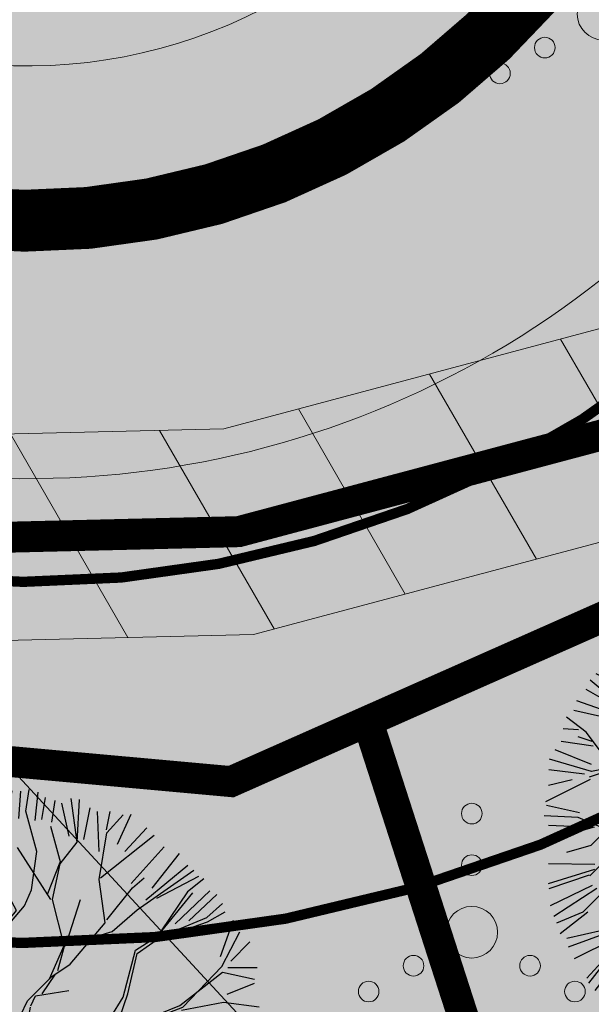
# Model space of a CAD drawing. Units: metres. Extents: x 259 to 548713, y 367 to 6584933.
# Drawn here: x 547542 to 547548, y 6582589 to 6582598 of the extents above; entities that cross this region are included whole.
import ezdxf
from ezdxf import colors
from ezdxf.entities.mleader import LeaderData, LeaderLine
from ezdxf.math import Vec2, Vec3

# ---------------------------------------------------------------- set-up
doc = ezdxf.new("R2010")
doc.units = ezdxf.units.M
for name, pattern in [('17032_VK$0$DASHED2', [0.375, 0.25, -0.125]), ('921-50', [4, 1, -3]), ('CENTERX2', [4, 2.5, -0.5, 0.5, -0.5])]:
    doc.linetypes.add(name, pattern=pattern)
doc.layers.get('0').update_dxf_attribs({"lineweight": 9})
for name, color, linetype, lineweight in [('-GEODEESIA', 7, 'Continuous', 9), ('-TEHNOVÕRGUD', 7, 'Continuous', 9), ('17032_EL$0$EV_kaabel', 174, '17032_EL$0$XW1.1_KPROJEKT', 9), ('17032_EL$0$VR_vormistus', 7, 'Continuous', 9), ('17032_GVV$0$GV_G3_torustik', 20, '17032_GVV$0$G3_KPROJEKT', 9), ('17032_VK$0$VK_hüdrandiraadius', 5, '17032_VK$0$DASHED2', 9), ('DP_SERV-tehno_gaas', 6, 'Continuous', 13), ('DP_T-autoliiklus_planeeritud', 253, 'Continuous', 9), ('DP_T-kergliiklus_planeeritud', 41, 'Continuous', 9), ('DP_T-servajoon', 250, 'Continuous', 9), ('Geodeesia$0$HALJASTUS', 250, 'Continuous', 9), ('TL_L_kattemärgistus_valge', 7, 'Continuous', 9)]:
    doc.layers.add(name, color=color, linetype=linetype, lineweight=lineweight)
for name, color, linetype in [('17032_VK$0$KANAL_KAEVUTABEL_reovesi', 34, 'Continuous'), ('17032_VK$0$KANAL_KAEVUTABEL_sajuvesi', 96, 'Continuous'), ('DP_MA_planeeritud_puud_kohustuslik', 94, 'Continuous')]:
    doc.layers.add(name, color=color, linetype=linetype)
for name, color, linetype, lineweight, true_color in [('DP_KV-tänava kaitsevöönd', 7, 'CENTERX2', 9, 0x733380), ('DP_MA-muru', 7, 'Continuous', 9, 0xd8f4b8), ('DP_MA-veekogu_PLAN', 7, 'Continuous', 9, 0xe5f7ff)]:
    doc.layers.add(name, color=color, linetype=linetype, lineweight=lineweight, true_color=true_color)
doc.styles.add('17032_EL$0$KPR-jooned', font='romand.shx')
doc.styles.add('17032_EL$0$SWISL_Kprojekt', font='swissl.ttf')
doc.styles.add('17032_GVV$0$KPR-jooned', font='romand.shx')
doc.styles.add('17032_VK$0$Standard', font='standard.shx')
doc.linetypes.add('17032_EL$0$XW1.1_KPROJEKT', pattern='A,9.5,-3,["XW1.1",17032_EL$0$KPR-jooned,S=1,R=0,X=-2.78,Y=-0.5],-2', length=14.5)
doc.linetypes.add('17032_GVV$0$G3_KPROJEKT', pattern='A,9.5,-1.25,["G3",17032_GVV$0$KPR-jooned,S=1,R=0,X=-0.935,Y=-0.5],-1.25', length=12)
doc.dimstyles.new('17032_VK$0$ISO-25', dxfattribs={"dimtxt": 2.5, "dimasz": 2.5, "dimexe": 1.25, "dimexo": 0.625, "dimtad": 1, "dimtxsty": '17032_VK$0$Standard', "dimcen": 2.5, "dimadec": 0, "dimazin": 0, "dimtfac": 1, "dimtmove": 0, "dimatfit": 3, "dimfxl": 1, "dimarcsym": 0})

# ---------------------------------------------------------------- blocks, each defined once
blk = doc.blocks.new('17032_GVV')
at = {"layer": '17032_GVV$0$GV_G3_torustik', "const_width": 0.3}
blk.add_lwpolyline([(547461.3588877019, 6582597.133361183), (547466.6030230075, 6582598.424437994), (547471.5060398674, 6582599.084987557), (547477.526904602, 6582599.210294677), (547538.548441749, 6582593.150223471), (547544.5467219969, 6582593.294433102), (547549.263655825, 6582594.550171638), (547581.1129830756, 6582649.059304933)], dxfattribs=at)
at = {"layer": '17032_GVV$0$GV_G3_torustik'}
for points in [[(547544.5467219978, 6582593.294433102), (547549.2636558249, 6582594.550171638)], [(547538.548441749, 6582593.150223471), (547544.5467219969, 6582593.294433102)]]:
    blk.add_lwpolyline(points, dxfattribs=at)
blk = doc.blocks.new('Geodeesia$0$VQSA')
at = {"color": 0, "linetype": 'Continuous'}
for centre, radius in [((0, 2.300000000000004), 0.2), ((0, 1.299999999999997), 0.2), ((0, 0), 0.5), ((-1.13000000000001, -0.6499999999999986), 0.2), ((1.129999999999995, -0.6499999999999986), 0.2), ((-2, -1.149999999999999), 0.2), ((2, -1.149999999999999), 0.2)]:
    blk.add_circle(centre, radius, dxfattribs=at)
blk = doc.blocks.new('Geodeesia')
at = {"layer": 'Geodeesia$0$HALJASTUS', "ltscale": 0.5, "xscale": 0.5, "yscale": 0.5, "zscale": 0.5}
for p in [(547548.08, 6582598.311), (547546.807, 6582589.412)]:
    blk.add_blockref('Geodeesia$0$VQSA', p, dxfattribs=at)
blk = doc.blocks.new('puu2')
at = {"layer": 'DP_MA_planeeritud_puud_kohustuslik'}
for p, q in [((0.1477947783915852, 2.277138510700695), (0.1785247978658049, 2.487415104040394)), ((-0.3791728749713457, 2.170822830394115), (-0.5523196822257432, 2.405503240920041)), ((-0.529139489108104, 1.915693222993241), (-0.3253803652974057, 2.465720739258984)), ((-0.3192812834134315, 2.160387107605345), (-0.2398381955493392, 2.43442283248578)), ((-0.1425413890402183, 2.088976758444062), (-0.1416494609136976, 2.443348889590936)), ((-0.06651658954314144, 2.096220741259856), (0.01312223696567116, 2.473344655398421)), ((0.07972201446972349, 2.204124948917581), (0.09757399175907722, 2.470127169741374)), ((0.2386093031206542, 2.186272136058506), (0.2653875130551455, 2.461200589527323)), ((0.3010930369601397, 2.195198263379666), (0.3367976199715486, 2.407642947901024)), ((0.6458358864202864, 1.976914005577498), (0.5855225915025244, 2.398514716545549)), ((0.6458358864202864, 1.976914005577498), (0.668881646641978, 2.391078379271733)), ((-0.7432778185439588, 1.982755562458692), (-0.7620236057472312, 2.319275231826111)), ((-0.5576121444186697, 2.15056870107793), (-0.6816874066176979, 2.346053824437433)), ((0.3983892150363317, 2.169311946464006), (0.4332011747831643, 2.380864007720845)), ((0.5662029820881571, 2.035417863463294), (0.4956849788384261, 2.35408513424585)), ((0.7081304287136732, 2.00060520857852), (0.7697209459637975, 2.310345969363027)), ((-0.8950239841580014, 1.938124609881186), (-1.053911795917827, 2.221979678671971)), ((-0.8317385566521125, 1.900368673634091), (-0.9741427334055857, 2.283779463201142)), ((-0.8236142283213894, 2.063091972236009), (-0.8852057882781992, 2.283570473275006)), ((0.2542985731828367, 1.886041800778855), (0.1477947783915852, 2.277138510700695)), ((0.858984283524137, 1.885456284348436), (0.8411310177721703, 2.274640828135091)), ((0.9295012440671258, 2.097008275389442), (0.9643132705191988, 2.27464058589004)), ((0.9325498383851141, 2.067195618186815), (1.090500958080781, 2.239988292411624)), ((1.035723897033336, 1.956865938371891), (1.168724450983973, 2.248754058326426)), ((-1.266355992438434, 1.938125340126987), (-1.31902125304515, 2.133610323054825)), ((-1.154842519773183, 1.83375981603541), (-1.244662047137865, 2.149202555395789)), ((-1.143174227692271, 2.186274853415682), (-1.062837333424966, 1.859573938144422)), ((-0.3573460944075464, 2.028492743423669), (-0.3791728749713457, 2.170822830394115)), ((-0.1970093295646507, 1.734833171492312), (-0.06245396559683059, 2.110493934650947)), ((0.4878910264984597, 1.77357144944915), (0.3896224535711781, 2.127533773349285)), ((1.107134039057712, 1.885455796347571), (1.319578340902183, 2.11575263369815)), ((-1.381504846452515, 2.053274194141125), (-1.266355992438434, 1.938125340126987)), ((-0.5291426418647802, 1.931079776567856), (-0.61250933121363, 2.042649367416004)), ((-0.2200907363048259, 1.742531177414662), (-0.3573460944075464, 2.028492743423669)), ((-0.2290769978089884, 1.795103741236005), (-0.06245081284009757, 2.095107381076502)), ((0.856704205163112, 1.615072926021469), (0.9325498383851141, 2.067195618186815)), ((0.8719760162279613, 1.630344737086432), (1.391675570826976, 2.044407344742979)), ((-1.532358213262057, 1.92027336283769), (-1.302060645665676, 1.761385656401842)), ((-1.15483936701645, 1.818373262460739), (-1.524151858590358, 1.990265443538476)), ((-0.6649799559009466, 1.554137063340988), (-0.529139489108104, 1.915693222993241)), ((0.3902040177832191, 1.419212850642623), (0.06583537760064928, 1.924225198850252)), ((0.480473289695567, 1.766153712646144), (0.6458358864202864, 1.976914005577498)), ((1.168725774554446, 1.575714793318014), (1.487392209767336, 1.930086299543007)), ((-1.505578574433287, 1.468605050103747), (-1.683211685395577, 1.840830032728547)), ((-1.275255972613365, 1.274739732752266), (-1.621583216527085, 1.908223791933267)), ((-0.8380742172100213, 1.532374914290074), (-1.15483936701645, 1.818373262460739)), ((-0.8829608606762918, 1.577261557756458), (-0.8394334098178433, 1.908063526799822)), ((-0.8316644668691424, 1.538784664630782), (-0.8317385566521125, 1.900368673634091)), ((0.2018037773606807, 1.515493074109088), (0.2542985731828367, 1.886041800778855)), ((1.372244366862844, 1.531083142091859), (1.637353335989246, 1.867602253242751)), ((-1.771581353473778, 1.734607829144295), (-1.505578574433287, 1.468605050103747)), ((-0.009745833236479484, 1.439885869438854), (-0.1970093295646507, 1.734833171492312)), ((0.3596417951824833, 1.4794460204551), (0.4804702492338606, 1.780992226713749)), ((0.4050425318506541, 1.419209810180973), (0.480473289695567, 1.766153712646144)), ((1.310653466935662, 1.415934635646693), (1.716797189207341, 1.752453469444447)), ((-1.613783271470709, 1.387643819613857), (-1.847206428522782, 1.682600579937571)), ((1.180986281615787, 1.532521801853534), (1.294000902808591, 1.629821835897872)), ((1.226417959451965, 1.32128188959831), (1.776237139418697, 1.705224871886969)), ((1.415983184176582, 1.43378692890775), (1.82391240224382, 1.645338256408138)), ((-1.615062594241522, 1.373539741566901), (-1.944625175432463, 1.539012714033788)), ((-0.8072638024394223, 1.350294391477121), (-0.8380742172100213, 1.532374914290074)), ((-0.8008635103687993, 1.402863802541617), (-0.6649831086576228, 1.569523616915603)), ((-0.7777700180612328, 1.336184007916529), (-0.6649799559009466, 1.554137063340988)), ((0.9174540163904226, 1.193035698743813), (0.856704205163112, 1.615072926021469)), ((0.9327227869937929, 1.223146023876268), (1.180986281615787, 1.532521801853534)), ((1.873787721963936, 1.62029192397182), (1.716101558067066, 1.493385172737703)), ((-2.004876828635986, 1.478761060830436), (-1.848420594321453, 1.350507728015316)), ((0.05823745529437474, 1.312932877772766), (-0.009745833236479484, 1.439885869438854)), ((0.1338788148292451, 1.357794824644941), (0.2018037773606807, 1.515493074109088)), ((1.422562841810191, 1.063904050553845), (1.767391646360863, 1.485681386761314)), ((1.716101558067066, 1.493385172737703), (1.459736241029987, 1.116467156105102)), ((1.594508676158455, 1.185636822294271), (1.930135055210087, 1.50519591939053)), ((1.726617126442477, 1.212415313092436), (2.00065250375377, 1.468598154897848)), ((-2.045616555245431, 1.389162485348322), (-1.797466522358889, 1.248127244202635)), ((-1.282947673022193, 1.267048032343268), (-1.613783271470709, 1.387643819613857)), ((-0.3865713690051393, 0.7321816475464402), (-0.8072638024394223, 1.350294391477121)), ((-0.04686983926762878, 1.146266757885485), (0.1338788148292451, 1.357794824644941)), ((0.5181682193162942, 0.9744676538769568), (0.4050425318506541, 1.419209810180973)), ((0.5408577671842068, 0.9971572017448125), (0.6765000539092512, 1.419154187619199)), ((1.903355596125209, 1.244597531408033), (2.054628856924467, 1.380481085875942)), ((-1.621416645880174, 1.095300878074625), (-2.134338547195682, 1.274915761669092)), ((-1.635527029440652, 1.124794662452985), (-1.854827191905486, 1.328711424099936)), ((-0.913607332097115, 0.9592412946897753), (-1.282947673022193, 1.267048032343268)), ((-0.987972521617678, 0.9438699794392278), (-1.267561119447691, 1.267044879586535)), ((-0.07764294641685865, 1.146273063398951), (0.05823745529437474, 1.312932877772766)), ((0.9851170848522202, 1.110537156676173), (1.226417959451965, 1.32128188959831)), ((1.466158076938314, 1.063895117743186), (1.903355596125209, 1.244597531408033)), ((2.076443551920818, 1.29713278760812), (1.904647004463584, 1.199719820752364)), ((-2.160764784337573, 1.186536832276317), (-1.726948831569928, 1.088347226963094)), ((-0.2198590086858303, 0.6116194896808906), (-0.07764294641685865, 1.146273063398951)), ((-0.1147054736919699, 0.552616157140676), (-0.04686983926762878, 1.146266757885485)), ((0.5784321514459521, 0.7937745830637937), (0.9174540163904226, 1.193035698743813)), ((1.904647004463584, 1.199719820752364), (1.489239483678489, 1.056197111820836)), ((2.036358687688846, 0.8669688212659707), (2.160432868562395, 1.221340710167794)), ((-2.04323969705996, 0.9735771003558966), (-2.233036616876348, 1.117223817718354)), ((-1.479052404045262, 0.9067864337860669), (-1.635527029440652, 1.124794662452985)), ((-1.468684238682158, 0.9119690925359123), (-1.57525067964292, 1.064518312655252)), ((0.8118664322361724, 1.057765005531394), (0.9851170848522202, 1.110537156676173)), ((1.211025316780649, 0.9293150571809292), (1.422562841810191, 1.063904050553845)), ((1.22641817586873, 0.89853879727508), (1.466158076938314, 1.063895117743186)), ((2.047060639487086, 0.7701493704614109), (2.221372219351508, 1.108617817860079)), ((-2.266986812381958, 1.008904662207726), (-2.117025791483911, 0.999978117101648)), ((-1.726446697902645, 0.551664195609419), (-2.04323969705996, 0.9735771003558966)), ((-0.4314490796606947, 0.7334730558847582), (-0.5674098766685347, 0.9591703576634245)), ((0.3750865548560682, 0.6506682372094588), (0.5181682193162942, 0.9744676538769568)), ((0.4579906720656481, 0.7335723544190955), (0.526022293578194, 0.9823217281388565)), ((2.133654900872898, 0.8232300039521192), (2.319320539890327, 1.008895642969435)), ((-2.283946443759817, 0.8848298177934453), (-1.975098099102581, 0.840197959430327)), ((-1.984239517276592, 0.8838101189365375), (-2.11888105659483, 0.9287151534837221)), ((-1.479052404045262, 0.9067864337860669), (-1.636734889725858, 0.7619287033815567)), ((-0.905906173417975, 0.9207733343748146), (-1.500839249690557, 0.8542201754780763)), ((-0.8905259253568829, 0.9515432887673683), (-1.459791929445657, 0.8941938091917905)), ((-0.2044509112735682, 0.5064748874976885), (-0.905906173417975, 0.9207733343748146)), ((-0.4391376273129595, 0.710394801901316), (-0.8905259253568829, 0.9515432887673683)), ((1.090590320102706, 0.4754364233243678), (1.211025316780649, 0.9293150571809292)), ((1.136743675313198, 0.5062000722033986), (1.22641817586873, 0.89853879727508)), ((-2.347322663942634, 0.8053863156552552), (-1.992950251931859, 0.6634582405970377)), ((-1.500839249690557, 0.8542201754780763), (-1.764927269244311, 0.6209115685869051)), ((0.3977761027239808, 0.6733577850773713), (0.5784321514459521, 0.7937745830637937)), ((1.670170472205712, 0.377869496848632), (2.047060639487086, 0.7701493704614109)), ((-1.990590416158568, 0.5901847018696458), (-2.398358782479988, 0.7107962529238989)), ((-1.636734889725858, 0.7619287033815567), (-1.779034500047999, 0.6350187993905934)), ((-1.078941583268204, 0.6117955185978872), (-1.372585391415839, 0.6951995155678219)), ((-0.3711816626737345, 0.7167919412152628), (-0.4391376273129595, 0.710394801901316)), ((-0.137780574918736, 0.5295410559137395), (-0.3711816626737345, 0.7167919412152628)), ((0.1643355621601472, 0.4399172445135378), (0.3977761027239808, 0.6733577850773713)), ((0.3070332924108925, 0.5075341694997064), (0.4353041646593852, 0.6960442924836912)), ((1.639394212299806, 0.393262355936713), (2.054764950923129, 0.7162948565718921)), ((2.054764950923129, 0.7162948565718921), (2.36379215988859, 0.648274260419953)), ((2.106876273153716, 0.7607463052208345), (2.390731029483561, 0.7607457470039094)), ((-2.404749616280469, 0.612067181135501), (-2.058543228040946, 0.568401008981084)), ((-1.764927269244311, 0.6209115685869051), (-2.013659211871925, 0.536336493493593)), ((-1.779034500047999, 0.6350187993905934), (-1.990590416158568, 0.5901847018696458)), ((-0.8147332334995099, 0.2578506640581395), (-1.078941583268204, 0.6117955185978872)), ((-0.8531948883009477, 0.2347787155880496), (-1.078938430511471, 0.5964089650232722)), ((2.097950528509386, 0.5036703170420651), (2.363952573793313, 0.6107847963218092)), ((-2.004679255881229, 0.5145370368215367), (-2.435458091916985, 0.2966491383693324)), ((-2.408913110976641, 0.4599405540744215), (-2.178615961165178, 0.513497602375935)), ((-1.726446697902645, 0.551664195609419), (-1.471258764502352, 0.4169795686158864)), ((-1.531535114300027, 0.4772559184136185), (-1.726446697902645, 0.551664195609419)), ((-1.176298851421961, 0.1681698579891986), (-1.531535114300027, 0.4772559184136185)), ((-0.02646848008913594, 0.008592715631209558), (-0.2044509112735682, 0.5064748874976885)), ((0.03275495806440176, 0.03528344196689659), (-0.1146960154218277, 0.5064564964167744)), ((0.1961391510215549, 0.3888431353132091), (0.2393916860308991, 0.4852902593261774)), ((0.2393916860308991, 0.4852902593261774), (0.5632097031692069, 0.5375951318441139)), ((1.059857147872037, 0.28054638355934), (1.136743675313198, 0.5062000722033986)), ((-1.471258764502352, 0.4169795686158864), (-1.22245535938896, 0.1527927626847827)), ((0.09628229971491464, 0.296783176803558), (0.1643355621601472, 0.4399172445135378)), ((0.97010225202024, 0.2805647746402542), (1.090590320102706, 0.4754364233243678)), ((1.211170869049226, 0.2189691671531477), (1.639394212299806, 0.393262355936713)), ((1.655624736989978, 0.3492713130668221), (2.062795549493956, 0.4246897302146522)), ((2.062795549493956, 0.4246897302146522), (2.409327795894058, 0.3792303305230575)), ((0.03656092009231315, 0.02387536396378209), (0.09628229971491464, 0.296783176803558)), ((0.1278132840158719, 0.0314505077159879), (0.1923405450542646, 0.3774375093303775)), ((1.181686017481695, 0.1894843155855028), (1.670170472205712, 0.377869496848632)), ((-2.426765228697889, 0.2653483348431678), (-2.107205331140051, 0.1939377048180972)), ((-0.8006228499390886, 0.2283568796797795), (-1.049361098080112, 0.1745549117356973)), ((-0.5146491983625765, 0.0321197328744347), (-0.8006228499390886, 0.2283568796797795)), ((0.812431851906922, 0.07672525553311971), (0.9637051127064069, 0.2126088100009724)), ((0.8944671979990062, 0.2049297206189635), (0.97010225202024, 0.2805647746402542)), ((0.9637051127064069, 0.2126088100009724), (1.181686017481695, 0.1894843155855028)), ((1.05216544746304, 0.2728546831505128), (1.211170869049226, 0.2189691671531477)), ((1.475457607827252, -0.02732815545164158), (1.211374540706913, 0.1913758159329291)), ((1.739051755388232, 0.01015054369571544), (2.137904255464889, 0.2134437370362434)), ((1.746042276117009, -0.02738359916287436), (2.130489559123475, 0.1911874861656884)), ((2.137904255464889, 0.2134437370362434), (2.401953340956027, 0.1605819817002043)), ((-2.118720791461385, 0.1465653467744801), (-2.450816796140373, 0.1607377345504233)), ((-1.8558437849494, 0.03239454816872467), (-2.118720791461385, 0.1465653467744801)), ((-1.049361098080112, 0.1745549117356973), (-1.531448413490182, 0.05412569511184984)), ((-0.8762610567170555, 0.1681083792331037), (-1.471184674719268, 0.05539555961257747)), ((-0.8993361579438215, 0.1450332780063377), (-0.9441797137351386, -0.02036297738032999)), ((-0.8273656638816647, 0.1845369735397071), (-0.9287963129170862, -0.004979576562448074)), ((-0.8273656638816647, 0.1845369735397071), (-0.5215909415085775, -0.02312075828490379)), ((0.1341473246100691, 0.04737334520717695), (0.7551693014565899, 0.09588704400493953)), ((0.8726740468403023, 0.1831365694602596), (0.750882484851843, 0.09212442013455302)), ((1.181264215574345, 0.1761070453296156), (1.444913985697383, -0.05787177758139705)), ((2.063138919842402, 0.1135932518040477), (2.355027422473825, 0.05200155141534424)), ((-1.966170300641977, 0.05290267431996654), (-2.461576907581048, -0.08902372959857985)), ((-2.408912345623037, 0.07075604539585356), (-1.966170300641977, 0.05290267431996654)), ((-1.531448413490182, 0.05412569511184984), (-2.005769938708283, -0.4201958301063655)), ((-1.862250382533659, 0.01059824425334455), (-1.998137089758188, -0.1252884629713549)), ((-1.52375986583786, 0.07720394909534889), (-1.8558437849494, 0.03239454816872467)), ((-0.2287065488941948, -0.01281630378065302), (-0.5146491983625765, 0.0321197328744347)), ((-0.01714748002694932, 0.01663124016585016), (-0.2287065488941948, -0.01281630378065302)), ((0.09740546422182206, -0.08495021248597823), (0.812431851906922, 0.07672525553311971)), ((-0.9441797137351386, -0.02036297738032999), (-1.131331812659027, -0.2690739016296675)), ((-0.9659081233882034, -0.05737779200023851), (-0.8982017730616008, -0.351106946087782)), ((-0.9287963129170862, -0.004979576562448074), (-0.8979522687417898, -0.3511833375045512)), ((-0.1832392089505106, -0.07992021204830735), (-0.5215909415085775, -0.02312075828490379)), ((-0.1832392089505106, -0.07992021204830735), (-0.3330150969156307, -0.4188689189763863)), ((-0.1249935103068651, -0.08130220535241506), (-0.3181765828481389, -0.4188719594379222)), ((-0.07683564569578039, -0.4036464706994138), (-0.1249935103068651, -0.08130220535241506)), ((-0.03112728177723056, -0.0671491517019831), (-0.05413375713095547, -0.4411838328701947)), ((-0.03112728177723056, -0.0671491517019831), (0.2321622789951334, -0.4412424958936185)), ((0.09740546422182206, -0.08495021248597823), (0.2775445940431496, -0.4115747679940682)), ((1.113232594061742, -0.07264232839025908), (0.8728262141631262, -0.3890025461729465)), ((0.9779896227047971, -0.3135222466893879), (1.113232594061742, -0.07264232839025908)), ((1.444913985697383, -0.05787177758139705), (1.701090396455527, -0.02781081523716011)), ((1.701090396455527, -0.02781081523716011), (2.047650364711274, -0.2085625490736334)), ((2.028327030311459, -0.1336638102490042), (2.355027664718762, -0.0711807013316843)), ((-1.998137089758188, -0.1252884629713549), (-2.231485631567864, -0.194480137246785)), ((-0.9733165599558902, -0.1101839247744465), (-1.146542531177943, -0.2834098959966127)), ((2.047650364711274, -0.2085625490736334), (2.379325496573017, -0.1632421163612321)), ((-1.131338118172664, -0.2383007944804945), (-1.59805727108909, -0.2689782680091071)), ((-1.131331812659027, -0.2690739016296675), (-1.409536521286725, -0.4421156169933624)), ((2.063139650088317, -0.257738756476499), (2.329141941128, -0.2755917799833583)), ((-1.96090483907949, -0.3599410241462806), (-2.412215894583653, -0.4957630998580385)), ((-1.957243334240331, -0.3112883513552447), (-2.408911611866358, -0.3023612129244952)), ((-1.161811301781313, -0.3135202211290675), (-1.470314225989853, -0.5617838946018878)), ((-0.8979522687417898, -0.3511833375045512), (-1.132527587376899, -0.690921649403947)), ((-1.101067750327843, -0.7050075665029567), (-0.8977591758288668, -0.3812204905324847)), ((0.6315160393280053, -0.554358883123939), (1.000691511269565, -0.3510596088602256)), ((0.6467817694697828, -0.5094100439238787), (0.9326105269689151, -0.3589013424252698)), ((0.9705718859019044, -0.3209399834924511), (1.256861841104524, -0.2913216183808345)), ((1.000691511269565, -0.3510596088602256), (1.271706436095201, -0.3210016869774677)), ((1.271700355172186, -0.2913246588423704), (1.640934490137113, -0.3743214207048027)), ((1.271706436095201, -0.3210016869774677), (1.633148200283358, -0.7129870732952099)), ((1.640934490137113, -0.3743214207048027), (1.889739486418705, -0.5777473212505697)), ((1.922105349836158, -0.488035734258915), (2.346101955182462, -0.3461091899084181)), ((-2.013464791873957, -0.4125009769406347), (-2.404512108607435, -0.5470531881518923)), ((-1.409536521286725, -0.4421156169933624), (-1.863415155143457, -0.5625506136711351)), ((-0.3330150969156307, -0.4188689189763863), (-0.3255109752335557, -0.8330395524442338)), ((-0.3181765828481389, -0.4188719594379222), (-0.2879859537598577, -0.795514530970479)), ((-0.09952823402517197, -0.4114975044997777), (0.05894256754680782, -0.6450183490194945)), ((-0.05413375713095547, -0.4411838328701947), (0.08905593314085536, -0.6445880924837297)), ((0.2548580866367729, -0.4491028299293589), (0.4879393743852347, -0.5922986011242983)), ((0.2775445940431496, -0.4115747679940682), (0.4883696309210563, -0.5621852355303076)), ((1.656218641899045, -0.4192765196785899), (1.904590341183336, -0.6379772717509127)), ((1.889739486418705, -0.5777473212505697), (2.379384159596498, -0.4495381524872641)), ((-1.98312906134214, -0.5139141799671734), (-2.391058311006418, -0.7093982571091715)), ((-1.939390380949419, -0.541585641598715), (-2.355353103073128, -0.8147280796738983)), ((-1.863415155143457, -0.5625506136711351), (-2.073654966321385, -0.7727904248489494)), ((-1.470314225989853, -0.5617838946018878), (-1.567998194243444, -0.9309810074758502)), ((0.4879393743852347, -0.5922986011242983), (0.6315160393280053, -0.554358883123939)), ((0.4883696309210563, -0.5621852355303076), (0.6467817694697828, -0.5094100439238787)), ((-1.862222527664301, -0.5765421047134964), (-1.892295830705677, -0.7724916054329469)), ((-1.365104495121898, -0.712372721205611), (-1.101519647796067, -0.6295056260871092)), ((0.05894256754680782, -0.6450183490194945), (0.04415037580571379, -0.8710844346451836)), ((0.08905593314085536, -0.6445880924837297), (0.06637872596985517, -0.7275045503901652)), ((0.4809611943535401, -0.6149913683044019), (0.5787471074954738, -0.7433209035762047)), ((0.5259130740151363, -0.6145641522301162), (0.5787438881832259, -0.7276095357401005)), ((1.882321749615812, -0.585165058053633), (2.296551046107311, -0.8789652158615127)), ((2.251174990832908, -0.9391828256648296), (1.912014158909415, -0.6602365630829468)), ((2.054214077472921, -0.6022919966058566), (2.30236404365445, -0.7094074869951896)), ((2.063140310118115, -0.5933657639608327), (2.292544906881119, -0.5764063397200516)), ((-1.116348861628126, -0.674890981596775), (-1.726447354883192, -0.8030754689661421)), ((-1.132527587376899, -0.690921649403947), (-1.365789953836099, -1.180679121385367)), ((-1.146446846063554, -0.7503866622387818), (-0.9429808829651734, -1.194710902704003)), ((-1.1015010473252, -0.7202824180294556), (-0.9355661866237028, -1.172454651833505)), ((0.06637872596985517, -0.7275045503901652), (0.05157115307025606, -0.8785052119097827)), ((0.5787438881832259, -0.7276095357401005), (0.8196794290442995, -0.8638240864416389)), ((0.5787471074954738, -0.7433209035762047), (0.8275458440033958, -0.9161969222183188)), ((0.8196794290442995, -0.8638240864416389), (1.143921442944531, -0.7508559664260019)), ((1.143921442944531, -0.7508559664260019), (1.422406507822814, -0.9691264619625031)), ((1.633148200283358, -0.7129870732952099), (1.934814951900876, -1.180462059332172)), ((-2.073654966321385, -0.7727904248489494), (-2.328793506532861, -0.8791618038576985)), ((-2.027759806782512, -0.7709900979299391), (-2.293761644929418, -0.98343432955852)), ((-0.2879859537598577, -0.795514530970479), (-0.5362496272325643, -1.104017455178962)), ((-0.2648568491206333, -0.7881000134797773), (0.08879558475206295, -1.503912538320606)), ((-1.885832079293209, -0.9486227559994518), (-2.231277805766126, -1.02806570343165)), ((-1.560580457440551, -0.9235632706730144), (-1.809336090934096, -0.9610450102820209)), ((-1.567998194243444, -0.9309810074758502), (-1.666601338592443, -1.074108815411876)), ((0.05157115307025606, -0.8785052119097827), (-0.05401643108416465, -1.013775905122202)), ((0.08126052190215205, -0.9387382028716615), (-0.02390288663951878, -1.01421850235505)), ((0.03629934200523621, -0.8937770229745752), (0.2851043382868284, -1.097202923520456)), ((0.3152239636547733, -1.127322548888344), (0.07382740394069742, -0.8710905155682553)), ((0.8271032467704345, -0.886083377773673), (0.9480459864070667, -1.14229072969971)), ((1.347331783481195, -0.9237226848326259), (1.407137737219557, -0.9992367870949579)), ((-1.809336090934096, -0.9610450102820209), (-2.216491522279568, -1.111528851535923)), ((-1.74390456245186, -1.019140411680326), (-2.159867421496756, -1.222658098202828)), ((-0.4232443062754214, -0.9613290251634794), (-0.9206906504653602, -1.353138422411234)), ((-0.05401643108416465, -1.013775905122202), (-0.1896803587413274, -1.330157584986637)), ((-0.02390288663951878, -1.01421850235505), (-0.1517157804964313, -1.307907593890093)), ((1.407137737219557, -0.9992367870949579), (1.505387888526684, -1.263295172821358)), ((1.422406507822814, -0.9691264619625031), (1.528083517317611, -1.270282653088429)), ((1.422406507822814, -0.9691264619625031), (1.663772126368997, -1.074354793301438)), ((1.663772126368997, -1.074354793301438), (2.191403018724031, -1.029510939451313)), ((-1.620722169273165, -1.090550655517632), (-1.957240932855029, -1.532399378585467)), ((-0.5362496272325643, -1.104017455178962), (-0.5209128933703937, -1.405591562143684)), ((0.2851043382868284, -1.097202923520456), (0.4658374716527192, -1.352986099833856)), ((0.9480459864070667, -1.14229072969971), (1.151456505794386, -1.316030301875116)), ((1.991731319635221, -1.107517634994167), (2.169363802164867, -1.160182860492853)), ((-1.786600220739899, -1.16442458850139), (-2.020464758065884, -1.458528376562811)), ((-1.862003256729224, -1.646660825111383), (-1.410387905743107, -1.224728583183662)), ((-1.365789953836099, -1.180679121385367), (-1.358017858130893, -1.565344537128851)), ((-0.9355661866237028, -1.172454651833505), (-1.025857278319165, -1.412907354058518)), ((-0.9128705578327754, -1.179442132100576), (-0.7922961923963499, -1.767770253582796)), ((0.9703052777391576, -1.149714547425788), (0.9856327113658949, -1.405900258419365)), ((1.647178149721924, -1.152148208405549), (2.036362970861376, -1.311036227302395)), ((1.934814951900876, -1.180462059332172), (2.100669508646604, -1.240722951000237)), ((-2.035312572368809, -1.41313694013013), (-1.892196926279041, -1.255179739511391)), ((-1.42612953225705, -1.28514329253386), (-1.735869562795529, -1.718065818064531)), ((-0.1896803587413274, -1.330157584986637), (-0.2197413210858485, -1.586333995744894)), ((-0.1517157804964313, -1.307907593890093), (-0.06132292276339513, -1.564108686042175)), ((0.4584136539263568, -1.330726808501822), (0.7067790934367508, -1.518877678670435)), ((0.6165561438509144, -2.091887666761238), (0.9781965529427339, -1.323414057048524)), ((1.151456505794386, -1.316030301875116), (1.407651338172684, -1.375873277704386)), ((1.528083517317611, -1.270282653088429), (1.836703767572942, -1.59461105186773)), ((1.594513482439936, -1.258370482205635), (1.930140872601214, -1.452963396574944)), ((-1.025857278319165, -1.412907354058518), (-1.078601528757702, -1.722323194588341)), ((-0.5209128933703937, -1.405591562143684), (-0.7168407531573848, -1.541280171195069)), ((-0.506074379302845, -1.40559460260539), (-0.5662426263181715, -1.691878298034396)), ((-0.1595607333736666, -1.360277210354525), (-0.08401247063130768, -1.586798233910201)), ((0.4658374716527192, -1.352986099833856), (0.5038977350120604, -1.797712874979368)), ((0.9782149745630022, -1.413317995222258), (0.5938726769061873, -2.144254242764191)), ((0.9856327113658949, -1.405900258419365), (1.189058611911719, -1.654705254701014)), ((1.407651338172684, -1.375873277704386), (1.535569217379418, -1.594549348382714)), ((1.415069074975747, -1.36845554090138), (1.882079822847118, -1.534393442064413)), ((-1.408276649181914, -1.479735581981231), (-1.620720603457528, -1.886772173273016)), ((0.08879558475206295, -1.503912538320606), (0.1189985545372565, -1.940782019891913)), ((0.7067790934367508, -1.518877678670435), (0.9481879938480233, -1.835336622029104)), ((1.355290377336189, -1.461888516297222), (1.584695774561055, -1.851966101133314)), ((-1.358017858130893, -1.565344537128851), (-1.500258616994074, -1.979470107845771)), ((-0.2197413210858485, -1.586333995744894), (-0.5435128370471034, -1.865580848118839)), ((-0.06132292276339513, -1.564108686042175), (-0.1520657330764834, -1.729932301619954)), ((1.266028187806626, -1.620775594300483), (1.399030030219762, -1.984074238956225)), ((1.535569217379418, -1.594549348382714), (1.716714185660749, -1.730315220928333)), ((1.124993610201557, -1.710037818938076), (1.089289444975179, -2.134927258196967)), ((1.196479389176261, -1.662126031965443), (1.302178039603575, -2.068897529101321)), ((-1.078601528757702, -1.722323194588341), (-1.417654334869837, -1.97058060828715)), ((-0.8900543836826955, -1.774733052456043), (-1.146617769111856, -2.046137992414231)), ((-0.8414591348649765, -1.798403828765402), (-1.009271785483293, -2.232219258424323)), ((-0.7922961923963499, -1.767770253582796), (-0.9204992802365268, -2.287091954895516)), ((-0.1520657330764834, -1.729932301619954), (-0.0686480149135491, -2.023664675019802)), ((-0.129373144747035, -1.72208126781959), (0.3080748605747772, -2.445766646243953)), ((0.5038977350120604, -1.797712874979368), (0.8125240661906332, -2.151718301893538)), ((0.8500652269487432, -1.772521029668553), (1.0178795135987, -2.170632118561173)), ((1.257229200403572, -2.084163259243098), (1.211772841173627, -1.752469526910488)), ((-1.142273698112433, -1.833215612972424), (-1.345791697095876, -2.090291218474135)), ((-0.762015316754912, -1.895700112165514), (-0.8146794609281187, -2.26792464189748)), ((-0.5435128370471034, -1.865580848118839), (-0.777346612055851, -2.3098154843928)), ((-0.09180484140824774, -1.895786858365568), (0.2622469078322638, -2.430482315631423)), ((-0.4692342575639259, -1.922479438533514), (-0.5584959239847649, -2.347368772468371)), ((-0.168419522287536, -1.975144906277194), (-0.3978233852938615, -2.36522158883821)), ((-0.1237882537382688, -1.984071244246081), (-0.2924935627292484, -2.400926796771557)), ((0.7527694631466488, -1.95729421745051), (0.9830672413908701, -2.223296926275054)), ((-1.100799116604833, -2.01603392705573), (-1.198962704182293, -2.174436765368966)), ((-0.0686480149135491, -2.023664675019802), (-0.2195653320156339, -2.445222104122934)), ((0.1850600558109363, -2.010850602211235), (0.4162507030753773, -2.400928190557977)), ((0.6733260979294755, -2.090295189185895), (0.6733265508223099, -2.320592444321449)), ((0.6911785983274967, -2.090295224293811), (0.7706225919774283, -2.276854009684428)), ((-0.7092593679812467, -2.332523632731579), (-0.6412154057717316, -2.144001169050455)), ((-0.02649182990631971, -2.134925063948629), (0.132395946745703, -2.400927632341222)), ((0.3537663759113343, -2.108147061151215), (0.4876606344518564, -2.365223330193714)), ((0.5938726769061873, -2.144254242764191), (0.5341346864267393, -2.400424572599206)), ((0.8125240661906332, -2.151718301893538), (0.835244555226268, -2.280032456006836))]:
    blk.add_line(p, q, dxfattribs=at)
at = {"layer": 'DP_MA_planeeritud_puud_kohustuslik', "ltscale": 0.5}
blk.add_circle((0, 0), 0.005, dxfattribs=at)
blk = doc.blocks.new('17032_VK$0$_None')
blk = doc.blocks.new('17032_EL')
at = {"layer": '17032_EL$0$EV_kaabel', "ltscale": 0.8, "const_width": 0.3, "flags": 128}
blk.add_lwpolyline([(547462.9593408096, 6582595.456372212), (547470.3834338387, 6582596.843771267), (547479.1353961396, 6582597.145378498), (547487.525220007, 6582596.361193907), (547519.8773306669, 6582593.103818436), (547544.4733738924, 6582590.871916237), (547549.9660902936, 6582593.30374665), (547553.5281955076, 6582598.162602832), (547575.3425710428, 6582635.42495274), (547586.5014836994, 6582654.662657356), (547594.6202756888, 6582667.196610456), (547598.7880808257, 6582673.828988665), (547612.5806619696, 6582682.482866715), (547621.5345423012, 6582691.46492621)], dxfattribs=at)
at = {"layer": '17032_EL$0$EV_kaabel', "const_width": 0.3}
blk.add_lwpolyline([(547545.8183096536, 6582591.392322939), (547546.728163331, 6582588.57781415)], dxfattribs=at)
at = {"layer": '17032_EL$0$VR_vormistus'}
ml = blk.add_multileader_mtext('Standard', dxfattribs=at)
ml.set_content('Planeeritud\\Preoveepumpla\\Pelektriliitumine\\PPa=10kW', color=256, style='17032_EL$0$SWISL_Kprojekt')
ml.set_leader_properties(color=256, linetype='ByLayer', lineweight=9)
ml.build(insert=Vec2(0, 0))
ml.multileader.update_dxf_attribs({"text_left_attachment_type": 6, "text_right_attachment_type": 6, "dogleg_length": 0.1, "arrow_head_size": 2})
ctx = ml.context
ctx.base_point, ctx.char_height, ctx.arrow_head_size, ctx.landing_gap_size, ctx.plane_origin = Vec3(547480.1481963313, 6582610.514737963), 2, 2, 0, Vec3(547551.9115098569, 6582503.197265024)
ctx.left_attachment, ctx.right_attachment = 6, 6
notes = []
notes.append((ctx, [(0, (1, 1, 0), (547497.2488752177, 6582610.514737963), (-1, 0), 0.09999999972843772, [(0, [(547551.3019657034, 6582577.956581761)], 0, [])])]))
ctx.mtext.insert, ctx.mtext.line_spacing_factor, ctx.mtext.flow_direction = Vec3(547480.1481963313, 6582612.914737963), 0.77, 5
ctx.mtext.has_bg_fill, ctx.mtext.bg_color, ctx.mtext.bg_scale_factor, ctx.mtext.bg_transparency, ctx.mtext.use_window_bg_color = 1, -1023409921, 1.025, 0, 0
for ctx, leaders in notes:
    for number, flags, end, landing, length, lines in leaders:
        leader = LeaderData()
        leader.index, (leader.has_last_leader_line, leader.has_dogleg_vector, leader.attachment_direction) = number, flags
        leader.last_leader_point, leader.dogleg_vector, leader.dogleg_length = Vec3(end), Vec3(landing), length
        for number, points, colour, breaks in lines:
            line = LeaderLine()
            line.index, line.vertices, line.color, line.breaks = number, Vec3.list(points), colors.encode_raw_color(colour), breaks
            leader.lines.append(line)
        ctx.leaders.append(leader)
blk = doc.blocks.new('17032_VK')
at = {"layer": '17032_VK$0$VK_hüdrandiraadius', "ltscale": 10}
for centre in [(547533.4754540768, 6582665.615626391), (547586.9037252791, 6582625.597027393), (547564.1497463911, 6582586.33253105), (547613.7045023853, 6582498.624979669)]:
    blk.add_circle(centre, 100, dxfattribs=at)
at = {"layer": '17032_VK$0$KANAL_KAEVUTABEL_reovesi'}
blk.add_leader([(547554.9938525837, 6582577.320881065), (547527.005485968, 6582607.571061965)], dimstyle='17032_VK$0$ISO-25', override={"dimasz": 1, "dimldrblk": '17032_VK$0$_None'}, dxfattribs=at)
at = {"layer": '17032_VK$0$KANAL_KAEVUTABEL_sajuvesi'}
blk.add_leader([(547553.707345959, 6582573.556242), (547524.9193148903, 6582593.024853934)], dimstyle='17032_VK$0$ISO-25', override={"dimasz": 1, "dimldrblk": '17032_VK$0$_None'}, dxfattribs=at)

msp = doc.modelspace()

# ---------------------------------------------------------------- hatches: boundary and pattern name
at = {"layer": 'DP_MA-muru', "ltscale": 0.5}
h = msp.add_hatch(color=256, dxfattribs=at)
h.dxf.hatch_style = 1
edge = h.paths.add_edge_path()
edge.add_line((547458.6018934164, 6582602.66328682), (547471.497627307, 6582605.838579481))
edge.add_line((547471.497627307, 6582605.838579481), (547541.8031587583, 6582598.856511383))
edge.add_line((547541.8031587583, 6582598.856511383), (547546.0996185901, 6582601.056825034))
edge.add_line((547546.0996185901, 6582601.056825034), (547558.730141592, 6582622.852178728))
edge.add_line((547558.730141592, 6582622.852178728), (547562.9558074338, 6582620.052435722))
edge.add_arc((547562.4034814931, 6582619.218807474), 1.000000000664744, -30.092519218479424, 56.47327101391272, ccw=False)
edge.add_line((547563.2686983865, 6582618.717409698), (547551.1434005952, 6582597.793877555))
edge.add_arc((547542.4912316711, 6582602.807855315), 10.00000000320964, 264.328531414778, 329.90748073067795, ccw=False)
edge.add_line((547541.5029893459, 6582592.856806266), (547481.9359358222, 6582598.772432186))
edge.add_arc((547476.1541536326, 6582540.518131518), 58.54052059552229, 84.33191465301384, 104.1950814231714)
edge.add_line((547461.798603492, 6582597.271199556), (547458.6018934164, 6582602.66328682))
edge = h.paths.add_edge_path(flags=16)
edge.add_line((547557.9407203835, 6582619.495521309), (547546.8173161336, 6582600.300866432))
edge.add_arc((547542.4912316741, 6582602.807855309), 4.999999997804873, 264.3285313946295, 329.90748074861517, ccw=False)
edge.add_line((547541.9971105101, 6582597.832330788), (547482.4300569863, 6582603.747956708))
edge.add_arc((547476.1526641116, 6582540.538111753), 63.52078526411078, 84.32853139292436, 104.1837724794493)
edge.add_line((547460.5879878475, 6582602.122452403), (547461.5564299693, 6582598.241437716))
edge.add_arc((547476.1526641132, 6582540.538111751), 59.52078526581177, 84.32853139447792, 104.1953787286817, ccw=False)
edge.add_line((547482.034760055, 6582599.76753709), (547541.6018135787, 6582593.85191117))
edge.add_arc((547542.4912316741, 6582602.807855309), 8.999999997871406, 264.3285313943567, 329.9074807494907)
edge.add_line((547550.2781837028, 6582598.295275331), (547561.4015879527, 6582617.489930207))
edge.add_arc((547559.6711541683, 6582618.492725758), 1.999999999832502, 329.9074807480769, 419.9074807567335)
edge.add_arc((547559.671154168, 6582618.492725758), 1.999999999832502, 59.90748074807684, 149.9074807480768)
h = msp.add_hatch(color=256, dxfattribs=at)
h.dxf.hatch_style = 1
edge = h.paths.add_edge_path()
edge.add_arc((547476.2630226439, 6582539.040660755), 56.50000000010719, 84.32853139535757, 102.88115885725318, ccw=False)
edge.add_line((547481.8465917984, 6582595.26408786), (547541.1571045318, 6582589.373939101))
edge.add_arc((547542.4912316715, 6582602.807855314), 13.50000000158218, 264.3285314102716, 329.9074807353882)
edge.add_line((547554.1716597169, 6582596.038985341), (547556.0184171337, 6582599.225767952))
edge.add_arc((547557.7488509183, 6582598.2229724), 2.000000000400189, 59.90748077876759, 149.9074807266647, ccw=False)
edge.add_line((547558.7516464685, 6582599.953406186), (547559.6168633585, 6582599.452008413))
edge.add_line((547559.6168633585, 6582599.452008413), (547556.7673103918, 6582594.534792018))
edge.add_arc((547542.4912316666, 6582602.807855316), 16.50000000267453, 264.32853141566034, 329.907480748764, ccw=False)
edge.add_line((547540.8606318306, 6582586.388624388), (547481.5501044863, 6582592.278774598))
edge.add_arc((547476.26300803, 6582539.040662194), 53.50000001196345, 84.32853139634838, 101.8477739931096)
edge.add_line((547465.2788067464, 6582591.400926932), (547463.6675023062, 6582594.118813115))
at = {"layer": 'DP_MA-veekogu_PLAN', "ltscale": 0.5}
h = msp.add_hatch(color=256, dxfattribs=at)
h.dxf.hatch_style = 1
edge = h.paths.add_edge_path()
edge.add_line((547565.662788366, 6582624.843099206), (547571.6674974187, 6582635.20488372))
edge.add_arc((547569.937063634, 6582636.207679271), 2.000000000033951, 329.9074807514212, 419.9074807480768)
edge.add_arc((547569.9370636339, 6582636.207679271), 1.999999999890872, 59.90748074519131, 149.9074807480768)
edge.add_line((547568.2066298495, 6582637.210474822), (547562.2019207968, 6582626.848690308))
edge.add_arc((547563.9323545812, 6582625.845894757), 1.999999999832502, 149.9074807480768, 239.9074807567335)
edge.add_arc((547563.9323545815, 6582625.845894757), 1.999999999832502, 239.9074807480768, 329.9074807480769)
edge = h.paths.add_edge_path()
edge.add_line((547557.9407203835, 6582619.495521309), (547546.8173161336, 6582600.300866432))
edge.add_arc((547542.4912316741, 6582602.807855309), 4.999999997804873, 264.3285313946295, 329.90748074861517, ccw=False)
edge.add_line((547541.9971105101, 6582597.832330788), (547482.4300569863, 6582603.747956708))
edge.add_arc((547476.1526641116, 6582540.538111753), 63.52078526411078, 84.32853139292436, 104.1837724794493)
edge.add_line((547460.5879878475, 6582602.122452403), (547461.5564299693, 6582598.241437716))
edge.add_arc((547476.1526641132, 6582540.538111751), 59.52078526581177, 84.32853139447792, 104.1953787286817, ccw=False)
edge.add_line((547482.034760055, 6582599.76753709), (547541.6018135787, 6582593.85191117))
edge.add_arc((547542.4912316741, 6582602.807855309), 8.999999997871406, 264.3285313943567, 329.9074807494907)
edge.add_line((547550.2781837028, 6582598.295275331), (547561.4015879527, 6582617.489930207))
edge.add_arc((547559.6711541683, 6582618.492725758), 1.999999999832502, 329.9074807480769, 419.9074807567335)
edge.add_arc((547559.671154168, 6582618.492725758), 1.999999999832502, 59.90748074807684, 149.9074807480768)
at = {"layer": 'DP_SERV-tehno_gaas'}
h = msp.add_hatch(dxfattribs=at)
h.set_pattern_fill('ANSI31', color=256, scale=0.4, angle=75.00000000000001)
h.set_pattern_definition([(120, (0, 0), (-1.099852262806237, -0.6350000000000001), [])])
h.paths.add_polyline_path([(547596.920627256, 6582640.981190361), (547580.7540545645, 6582650.427212212), (547572.9988900169, 6582637.154489221), (547548.6081479903, 6582595.410492626), (547544.4040958886, 6582594.291293073), (547538.5859782697, 6582594.151414881), (547477.5660531836, 6582600.211325992), (547471.4283593955, 6582600.083587409), (547466.349562681, 6582599.396562696), (547461.2813673934, 6582598.1442806), (547462.3473077306, 6582596.347512692), (547466.724575409, 6582597.429075975), (547471.5837203393, 6582598.086387706), (547477.4877560203, 6582598.209263362), (547530.0106818783, 6582592.993192356), (547527.921611397, 6582572.097356044), (547529.9118216375, 6582571.899707536), (547532.000892119, 6582592.795543849), (547538.5109052282, 6582592.149032062), (547544.6893481072, 6582592.297573132), (547549.9191636598, 6582593.68985065), (547574.7257258068, 6582636.145510452), (547581.4719115859, 6582647.691397654), (547595.9105877331, 6582639.254974363)])
at = {"layer": 'DP_T-autoliiklus_planeeritud', "ltscale": 0.5}
h = msp.add_hatch(color=256, dxfattribs=at)
h.dxf.hatch_style = 1
edge = h.paths.add_edge_path()
edge.add_arc((547476.2632530064, 6582539.036121439), 53.50449433390837, 84.32927298107938, 101.84703240804572, ccw=False)
edge.add_line((547481.5501044863, 6582592.278774598), (547540.8606318306, 6582586.388624388))
edge.add_arc((547542.4912316668, 6582602.807855316), 16.50000000251909, 264.3285314152581, 329.9074807485613)
edge.add_line((547556.7673103918, 6582594.534792018), (547591.0715897986, 6582653.679578882))
edge.add_line((547591.0715897986, 6582653.679578882), (547603.9644561034, 6582645.042626447))
edge.add_line((547603.9644561034, 6582645.042626447), (547600.5017288149, 6582639.089751552))
edge.add_arc((547596.0659069684, 6582632.431703383), 8.000382545300974, 56.32707564534729, 149.907480747558)
edge.add_line((547589.1438408456, 6582636.443077395), (547562.8238286407, 6582591.02500759))
edge.add_arc((547542.4912316735, 6582602.807855308), 23.49999999543157, 264.32853140203684, 329.9074807601492, ccw=False)
edge.add_line((547540.1688622053, 6582579.422890056), (547480.8583348582, 6582585.313040267))
edge.add_arc((547476.2630080333, 6582539.04066221), 46.49999999584945, 84.32853139649188, 98.8817167486365)
edge.add_line((547469.0836350685, 6582584.983089263), (547465.2788067458, 6582591.400926932))
at = {"layer": 'DP_T-kergliiklus_planeeritud', "ltscale": 0.5}
h = msp.add_hatch(color=256, dxfattribs=at)
h.dxf.hatch_style = 1
edge = h.paths.add_edge_path()
edge.add_line((547461.798603492, 6582597.271199556), (547462.1681309834, 6582597.362187581))
edge.add_arc((547476.1547182034, 6582540.558795268), 58.50000000320275, 84.32853139693202, 103.83265833905477, ccw=False)
edge.add_line((547481.9359358222, 6582598.772432186), (547541.5029893459, 6582592.856806266))
edge.add_arc((547542.4912316743, 6582602.807855308), 9.999999996731141, 264.3285313925019, 329.9074807536318)
edge.add_line((547551.1434005952, 6582597.793877555), (547576.4054315191, 6582641.386284535))
edge.add_line((547576.4054315191, 6582641.386284535), (547577.9082541945, 6582640.390579377))
edge.add_arc((547575.1466245933, 6582636.222438242), 4.999999857585689, 36.329301967540175, 56.473271312447594, ccw=False)
edge.add_line((547579.1747515384, 6582639.184564487), (547554.1716597169, 6582596.038985341))
edge.add_arc((547542.4912316712, 6582602.807855314), 13.50000000144231, 264.3285314117466, 329.90748073613133, ccw=False)
edge.add_line((547541.1571045318, 6582589.373939101), (547481.8465917984, 6582595.26408786))
edge.add_arc((547476.2630226454, 6582539.040660745), 56.50000000922782, 84.32853139781813, 102.8811588553779)
edge.add_line((547463.6675023074, 6582594.118813115), (547461.798603492, 6582597.271199556))

# ---------------------------------------------------------------- linework, layer by layer
at = {"layer": 'DP_KV-tänava kaitsevöönd', "ltscale": 2, "const_width": 0.6, "flags": 128}
msp.add_lwpolyline([(547381.4741785352, 6582581.100673672), (547461.083217323, 6582600.699594682, -0.0852997442976098), (547482.5383468136, 6582602.229823643), (547541.8488741642, 6582596.339673433, 0.294216200941623), (547548.1151414731, 6582599.548769773), (547584.0892072421, 6582661.625968597), (547589.0829084496, 6582670.117846344, -0.08687301864797874), (547602.6145857229, 6582685.42444245), (547603.857972017, 6582686.426248266)], format="xyb", dxfattribs=at)
at = {"layer": 'DP_MA-muru', "ltscale": 0.5, "flags": 128}
for points in [[(547458.6018934164, 6582602.66328682), (547471.497627307, 6582605.838579481), (547541.8031587583, 6582598.856511383), (547546.0996185901, 6582601.056825034), (547558.730141592, 6582622.852178728), (547562.9558074338, 6582620.052435722, -0.3967650438832229), (547563.2686983865, 6582618.717409698), (547551.1434005952, 6582597.793877555, -0.2942162007679034), (547541.5029893459, 6582592.856806266), (547481.9359358222, 6582598.772432186, 0.08688707732024922), (547461.798603492, 6582597.271199556)], [(547463.6675023062, 6582594.118813115, -0.0811283996790508), (547481.8465917984, 6582595.26408786), (547541.1571045318, 6582589.373939101, 0.2942162008478973), (547554.1716597169, 6582596.038985341), (547556.0184171337, 6582599.225767952, -0.4142135621198302), (547558.7516464685, 6582599.953406186), (547559.6168633585, 6582599.452008413), (547556.7673103918, 6582594.534792018, -0.2942162008603753), (547540.8606318306, 6582586.388624388), (547481.5501044863, 6582592.278774598, 0.07659135916853702), (547465.2788067464, 6582591.400926932)]]:
    msp.add_lwpolyline(points, format="xyb", close=True, dxfattribs=at)
at = {"layer": 'DP_MA-veekogu_PLAN', "color": 7, "lineweight": 13, "ltscale": 0.5, "flags": 128}
msp.add_lwpolyline([(547557.9407203835, 6582619.495521309), (547546.8173161336, 6582600.300866432, -0.2942162009739169), (547541.9971105101, 6582597.832330788), (547482.4300569863, 6582603.747956708, 0.08685223403090672), (547460.5879878475, 6582602.122452403), (547461.5564299693, 6582598.241437716, -0.08690325807316898), (547482.034760055, 6582599.76753709), (547541.6018135787, 6582593.85191117, 0.2942162009753952), (547550.2781837028, 6582598.295275331), (547561.4015879527, 6582617.489930207, 0.4142135623949604), (547560.6739497189, 6582620.223159542), (547560.6739497189, 6582620.223159542, 0.4142135623640519)], format="xyb", close=True, dxfattribs=at)
at = {"layer": 'DP_SERV-tehno_gaas', "flags": 128}
msp.add_lwpolyline([(547596.920627256, 6582640.981190361), (547580.7540545645, 6582650.427212212), (547572.9988900169, 6582637.154489221), (547548.6081479903, 6582595.410492626), (547544.4040958886, 6582594.291293073), (547538.5859782697, 6582594.151414881), (547477.5660531836, 6582600.211325992), (547471.4283593955, 6582600.083587409), (547466.349562681, 6582599.396562696), (547461.2813673934, 6582598.1442806), (547462.3473077306, 6582596.347512692), (547466.724575409, 6582597.429075975), (547471.5837203393, 6582598.086387706), (547477.4877560203, 6582598.209263362), (547530.0106818783, 6582592.993192356), (547527.921611397, 6582572.097356044), (547529.9118216375, 6582571.899707536), (547532.000892119, 6582592.795543849), (547538.5109052282, 6582592.149032062), (547544.6893481072, 6582592.297573132), (547549.9191636598, 6582593.68985065), (547574.7257258068, 6582636.145510452), (547581.4719115859, 6582647.691397654), (547595.9105877331, 6582639.254974363)], close=True, dxfattribs=at)
at = {"layer": 'DP_T-autoliiklus_planeeritud', "ltscale": 0.5, "flags": 128}
msp.add_lwpolyline([(547465.2788067458, 6582591.400926932, -0.07658484965850773), (547481.5501044863, 6582592.278774598), (547540.8606318306, 6582586.388624388, 0.2942162008688054), (547556.7673103918, 6582594.534792018), (547591.0715897986, 6582653.679578882), (547603.9644561034, 6582645.042626447), (547600.5017288149, 6582639.089751552, 0.4326371363798441), (547589.1438408456, 6582636.443077395), (547562.8238286407, 6582591.02500759, -0.2942162009870895), (547540.1688622053, 6582579.422890056), (547480.8583348582, 6582585.313040267, 0.06358573845041322), (547469.0836350685, 6582584.983089263)], format="xyb", close=True, dxfattribs=at)
at = {"layer": 'DP_T-kergliiklus_planeeritud', "ltscale": 0.5, "flags": 128}
msp.add_lwpolyline([(547461.798603492, 6582597.271199556), (547462.1681309834, 6582597.362187581, -0.0853088571816795), (547481.9359358222, 6582598.772432186), (547541.5029893459, 6582592.856806266, 0.2942162009754233), (547551.1434005952, 6582597.793877555), (547576.4054315191, 6582641.386284535), (547577.9082541945, 6582640.390579377, -0.088121691466271), (547579.1747515384, 6582639.184564487), (547554.1716597169, 6582596.038985341, -0.2942162008330182), (547541.1571045318, 6582589.373939101), (547481.8465917984, 6582595.26408786, 0.08112839965997552), (547463.6675023074, 6582594.118813115)], format="xyb", close=True, dxfattribs=at)
at = {"layer": 'DP_T-servajoon', "color": 7, "const_width": 0.1}
msp.add_lwpolyline([(547431.4197944885, 6582730.23435571), (547420.8151314831, 6582714.228685859), (547562.9558074338, 6582620.052435722, -0.396765044350658), (547563.2686983865, 6582618.717409698), (547551.1434005952, 6582597.793877555, -0.2942162009000731), (547541.5029893459, 6582592.856806266), (547481.9359358222, 6582598.772432186, 0.0853088571892438), (547462.1681309834, 6582597.362187581), (547461.5049053086, 6582597.198882831)], format="xyb", dxfattribs=at)
at = {"layer": 'DP_T-servajoon', "const_width": 0.1}
for points in [[(547540.0413142698, 6582658.266434619), (547537.8320105105, 6582654.931921626, -0.4142135623193967), (547536.4460563227, 6582654.650619318), (547534.59214237, 6582655.878942337, -0.4142135625686684), (547534.0295377546, 6582658.650850714), (547536.7983892807, 6582662.829891885, -0.4142135620654489), (547542.3422060303, 6582663.955101116), (547577.9082541945, 6582640.390579377, -0.396765044261681), (547579.472708957, 6582633.715449259), (547556.7673103918, 6582594.534792018, -0.2942162009227256), (547540.8606318306, 6582586.388624388), (547481.5501191784, 6582592.278773139, 0.07659142536859785), (547465.2788076579, 6582591.400922582)], [(547463.3607895271, 6582594.047772846, -0.08253079356384675), (547481.8465917984, 6582595.26408786), (547541.1571045318, 6582589.373939101, 0.2942162008602266), (547554.1716597169, 6582596.038985341), (547556.0184171337, 6582599.225767952, -0.4142135622075414), (547558.7516464685, 6582599.953406186), (547559.6168633623, 6582599.452008411)]]:
    msp.add_lwpolyline(points, format="xyb", dxfattribs=at)
at = {"layer": 'TL_L_kattemärgistus_valge', "linetype": '921-50', "const_width": 0.1, "flags": 128}
msp.add_lwpolyline([(547467.1721652831, 6582588.207282774, -0.07057170582888508), (547481.2042196708, 6582588.795907432), (547540.5147470211, 6582582.905757221, 0.2942162009544553), (547559.7955695206, 6582592.779899806), (547595.7696352893, 6582654.85709863)], format="xyb", dxfattribs=at)

# ---------------------------------------------------------------- block references
at = {"layer": '-GEODEESIA', "ltscale": 0.5}
msp.add_blockref('Geodeesia', (0, 0), dxfattribs=at)
at = {"layer": 'DP_MA_planeeritud_puud_kohustuslik'}
for p in [(547549.9583525214, 6582590.378369955), (547542.3354032717, 6582588.308692664)]:
    msp.add_blockref('puu2', p, dxfattribs=at)

# ---------------------------------------------------------------- next in the draw order: block references
at = {"layer": '-TEHNOVÕRGUD', "ltscale": 0.5}
msp.add_blockref('17032_VK', (0, 0), dxfattribs=at)

# ---------------------------------------------------------------- next in the draw order: block references
msp.add_blockref('17032_EL', (0, 0), dxfattribs=at)

# ---------------------------------------------------------------- next in the draw order: block references
msp.add_blockref('17032_GVV', (0, 0), dxfattribs=at)

doc.saveas('drawing.dxf')
